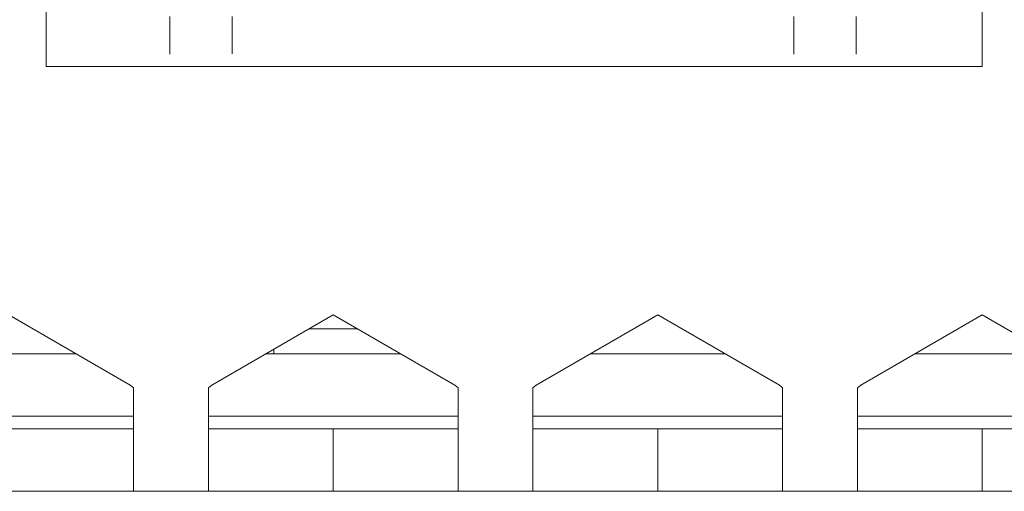
# Model space of a CAD drawing. Units: centimetres. Extents: x -22.8 to 20.2, y 5.9 to 10.3.
# Drawn here: x 11.5 to 13.1, y 5.9 to 6.7 of the extents above; entities that cross this region are included whole.
import ezdxf

# ---------------------------------------------------------------- set-up
doc = ezdxf.new("R2010")
doc.units = ezdxf.units.CM
doc.header["$MEASUREMENT"] = 0
doc.layers.add('case', color=7, linetype='Continuous')

msp = doc.modelspace()

# ---------------------------------------------------------------- linework, layer by layer
at = {"layer": 'case', "color": 250, "lineweight": 15}
for points in [[(11.52634, 7.6778), (11.52634, 7.6778), (11.52634, 6.6078), (11.52634, 6.6078)], [(13.02634, 6.6078), (13.02634, 6.6078), (13.02634, 7.6778), (13.02634, 7.6778)], [(11.72434, 6.67986), (11.72434, 6.67986), (11.72434, 6.68755), (11.72434, 6.68755)], [(11.72434, 6.6275), (11.72434, 6.6275), (11.72434, 6.67986), (11.72434, 6.67986)], [(11.82434, 6.68755), (11.82434, 6.68755), (11.82434, 6.67986), (11.82434, 6.67986)], [(11.82434, 6.628), (11.82434, 6.628), (11.82434, 6.67986), (11.82434, 6.67986)], [(12.72434, 6.67986), (12.72434, 6.67986), (12.72434, 6.68755), (12.72434, 6.68755)], [(12.72434, 6.67986), (12.72434, 6.67986), (12.72434, 6.6275), (12.72434, 6.6275)], [(12.82434, 6.68755), (12.82434, 6.68755), (12.82434, 6.67986), (12.82434, 6.67986)], [(12.82434, 6.6275), (12.82434, 6.6275), (12.82434, 6.67986), (12.82434, 6.67986)], [(11.52634, 6.6078), (11.52634, 6.6078), (13.02634, 6.6078), (13.02634, 6.6078)], [(11.6611, 6.0978), (11.6611, 6.0978), (11.46634, 6.21024), (11.46634, 6.21024)], [(11.98634, 6.21024), (11.98634, 6.21024), (11.79158, 6.0978), (11.79158, 6.0978)], [(12.1811, 6.0978), (12.1811, 6.0978), (11.98634, 6.21024), (11.98634, 6.21024)], [(12.50634, 6.21024), (12.50634, 6.21024), (12.31158, 6.0978), (12.31158, 6.0978)], [(12.7011, 6.0978), (12.7011, 6.0978), (12.50634, 6.21024), (12.50634, 6.21024)], [(13.02634, 6.21024), (13.02634, 6.21024), (12.83158, 6.0978), (12.83158, 6.0978)], [(13.2211, 6.0978), (13.2211, 6.0978), (13.02634, 6.21024), (13.02634, 6.21024)], [(11.94746, 6.1878), (11.94746, 6.1878), (12.02521, 6.1878), (12.02521, 6.1878)], [(11.89128, 6.1478), (11.89128, 6.1478), (11.89128, 6.15536), (11.89128, 6.15536)], [(11.5745, 6.1478), (11.5745, 6.1478), (11.35818, 6.1478), (11.35818, 6.1478)], [(12.0945, 6.1478), (12.0945, 6.1478), (11.87818, 6.1478), (11.87818, 6.1478)], [(12.6145, 6.1478), (12.6145, 6.1478), (12.39818, 6.1478), (12.39818, 6.1478)], [(13.1345, 6.1478), (13.1345, 6.1478), (12.91818, 6.1478), (12.91818, 6.1478)], [(11.6611, 6.0978), (11.6611, 6.0978), (11.66634, 6.09351), (11.66634, 6.09351)], [(11.66634, 6.09351), (11.66634, 6.09351), (11.66634, 5.9278), (11.66634, 5.9278)], [(11.78634, 6.09351), (11.78634, 6.09351), (11.79158, 6.0978), (11.79158, 6.0978)], [(11.78634, 5.9278), (11.78634, 5.9278), (11.78634, 6.09351), (11.78634, 6.09351)], [(12.1811, 6.0978), (12.1811, 6.0978), (12.18634, 6.09351), (12.18634, 6.09351)], [(12.18634, 6.09351), (12.18634, 6.09351), (12.18634, 5.9278), (12.18634, 5.9278)], [(12.30634, 6.09351), (12.30634, 6.09351), (12.31158, 6.0978), (12.31158, 6.0978)], [(12.30634, 5.9278), (12.30634, 5.9278), (12.30634, 6.09351), (12.30634, 6.09351)], [(12.7011, 6.0978), (12.7011, 6.0978), (12.70634, 6.09351), (12.70634, 6.09351)], [(12.70634, 6.09351), (12.70634, 6.09351), (12.70634, 5.9278), (12.70634, 5.9278)], [(12.82634, 6.09351), (12.82634, 6.09351), (12.83158, 6.0978), (12.83158, 6.0978)], [(12.82634, 5.9278), (12.82634, 5.9278), (12.82634, 6.09351), (12.82634, 6.09351)], [(11.26634, 6.0478), (11.26634, 6.0478), (11.66634, 6.0478), (11.66634, 6.0478)], [(11.78634, 6.0478), (11.78634, 6.0478), (12.18634, 6.0478), (12.18634, 6.0478)], [(12.30634, 6.0478), (12.30634, 6.0478), (12.70634, 6.0478), (12.70634, 6.0478)], [(12.82634, 6.0478), (12.82634, 6.0478), (13.22634, 6.0478), (13.22634, 6.0478)], [(11.66634, 6.0278), (11.66634, 6.0278), (11.46634, 6.0278), (11.46634, 6.0278)], [(11.98634, 6.0278), (11.98634, 6.0278), (11.78634, 6.0278), (11.78634, 6.0278)], [(11.98634, 6.0278), (11.98634, 6.0278), (11.98634, 5.9278), (11.98634, 5.9278)], [(12.18634, 6.0278), (12.18634, 6.0278), (11.98634, 6.0278), (11.98634, 6.0278)], [(12.50634, 6.0278), (12.50634, 6.0278), (12.30634, 6.0278), (12.30634, 6.0278)], [(12.50634, 6.0278), (12.50634, 6.0278), (12.50634, 5.9278), (12.50634, 5.9278)], [(12.70634, 6.0278), (12.70634, 6.0278), (12.50634, 6.0278), (12.50634, 6.0278)], [(13.02634, 6.0278), (13.02634, 6.0278), (12.82634, 6.0278), (12.82634, 6.0278)], [(13.02634, 6.0278), (13.02634, 6.0278), (13.02634, 5.9278), (13.02634, 5.9278)], [(13.22634, 6.0278), (13.22634, 6.0278), (13.02634, 6.0278), (13.02634, 6.0278)], [(11.46634, 5.9278), (11.46634, 5.9278), (11.66634, 5.9278), (11.66634, 5.9278)], [(11.66634, 5.9278), (11.66634, 5.9278), (11.78634, 5.9278), (11.78634, 5.9278)], [(11.78634, 5.9278), (11.78634, 5.9278), (11.98634, 5.9278), (11.98634, 5.9278)], [(11.98634, 5.9278), (11.98634, 5.9278), (12.18634, 5.9278), (12.18634, 5.9278)], [(12.18634, 5.9278), (12.18634, 5.9278), (12.30634, 5.9278), (12.30634, 5.9278)], [(12.30634, 5.9278), (12.30634, 5.9278), (12.50634, 5.9278), (12.50634, 5.9278)], [(12.50634, 5.9278), (12.50634, 5.9278), (12.70634, 5.9278), (12.70634, 5.9278)], [(12.70634, 5.9278), (12.70634, 5.9278), (12.82634, 5.9278), (12.82634, 5.9278)], [(12.82634, 5.9278), (12.82634, 5.9278), (13.02634, 5.9278), (13.02634, 5.9278)], [(13.02634, 5.9278), (13.02634, 5.9278), (13.22634, 5.9278), (13.22634, 5.9278)]]:
    msp.add_open_spline(points, degree=3, dxfattribs=at)

doc.saveas('drawing.dxf')
